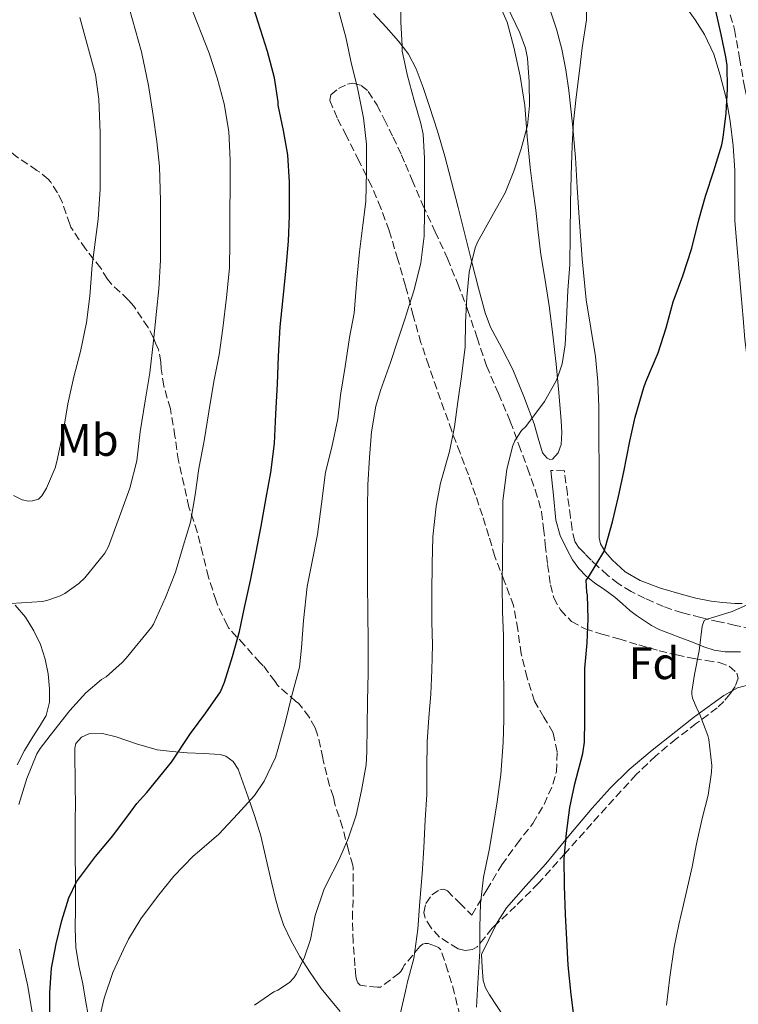
# Model space of a CAD drawing. Units: metres. Extents: x 542722 to 546156, y 4714693 to 4717020.
# Drawn here: x 544954 to 545112, y 4715858 to 4716074 of the extents above; entities that cross this region are included whole.
import ezdxf
from ezdxf.enums import TextEntityAlignment as Align

# ---------------------------------------------------------------- set-up
doc = ezdxf.new("R2010")
doc.units = ezdxf.units.M
doc.header["$MEASUREMENT"] = 0
doc.linetypes.add('DGN Style 3', pattern=[2.435890702152634, 1.739921930109024, -0.6959687720436097])
for name, color, linetype, lineweight in [('Barranco lineal', 142, 'DGN Style 3', 13), ('Camino', 7, 'DGN Style 3', 0), ('Curva de nivel directora', 30, 'Continuous', 30), ('Curva de nivel intermedia', 30, 'Continuous', 0), ('Etiqueta de uso rústico', 92, 'Continuous', 0), ('Etiqueta de zona arbolada', 92, 'Continuous', 0), ('Línea de cambio de uso (parcela vista)', 92, 'Continuous', 0), ('Margen derecho', 7, 'Continuous', 0), ('Senda', 7, 'DGN Style 3', 0), ('Zona arbolada', 92, 'DGN Style 3', 0)]:
    doc.layers.add(name, color=color, linetype=linetype, lineweight=lineweight)
doc.styles.add('Style-Arial', font='arial.ttf')

msp = doc.modelspace()

# ---------------------------------------------------------------- linework, layer by layer
at = {"layer": 'Barranco lineal', "color": 142, "linetype": 'DGN Style 3', "lineweight": 13}
msp.add_polyline3d([(545110.4400000004, 4716075.380000001, 749.029999999999), (545111.3700000001, 4716072.17, 748.779999999999), (545112.4900000002, 4716065.9, 748.5800000000019), (545113.5499999998, 4716059.630000001, 748.3399999999965), (545115.1100000005, 4716052.16, 747.8500000000058), (545116.3499999996, 4716044.67, 747.3399999999965), (545116.8499999996, 4716037.350000001, 746.820000000007), (545117.2300000004, 4716030.01, 746.3099999999977), (545117.5800000001, 4716023.470000001, 745.9900000000052), (545117.9500000002, 4716016.99, 745.75), (545118.4100000003, 4716013.109999999, 745.6199999999953), (545120.0800000001, 4716006.369999999, 745.5200000000042), (545123.4400000004, 4715996.33, 745.4100000000036), (545124.9500000002, 4715991.310000001, 745.2700000000042), (545126, 4715986.279999999, 745), (545126.1299999999, 4715983.460000001, 744.5399999999936), (545125.8099999996, 4715979.220000001, 743.2700000000042), (545125.9600000001, 4715974.99, 742.0899999999965), (545126.8200000003, 4715971.25, 741.3600000000006), (545127.9000000004, 4715967.539999999, 740.7599999999949), (545129.4199999999, 4715963.609999999, 740.3699999999953), (545130.8600000005, 4715959.65, 740)], dxfattribs=at)
at = {"layer": 'Camino', "color": 7, "linetype": 'DGN Style 3', "lineweight": 0}
msp.add_polyline3d([(545115.1099999981, 4715940.59, 741.6499999999944), (545111.5599999987, 4715941.330000003, 742.6399999999995), (545108.0399999982, 4715942.100000001, 743.7599999999949), (545103.9799999992, 4715943.03, 745.009999999995), (545099.9299999991, 4715944.050000002, 746.1399999999995), (545095.7899999995, 4715945.460000002, 746.9799999999959), (545091.7199999992, 4715947.25, 747.6999999999972), (545088.6900000006, 4715948.740000002, 748.279999999999), (545085.8299999973, 4715950.510000002, 748.850000000006), (545083.489999997, 4715952.330000001, 749.2200000000012), (545081.2899999976, 4715954.290000001, 749.550000000003), (545079.8900000006, 4715955.640000002, 749.8300000000019), (545078.5300000015, 4715957.020000001, 750.1399999999995), (545077.2499999986, 4715958.290000002, 750.5299999999991), (545076.2899999997, 4715959.780000002, 750.8999999999944), (545075.6700000005, 4715962.380000004, 751.2700000000042), (545075.3299999986, 4715965.029999999, 751.6499999999944), (545074.6600000003, 4715970.140000001, 752.3800000000048), (545073.9899999974, 4715975.25, 753.100000000006), (545071.0300000003, 4715975.350000001, 753.6000000000058)], dxfattribs=at)
at = {"layer": 'Curva de nivel directora', "color": 30, "linetype": 'Continuous', "lineweight": 30, "flags": 128}
for points, elevation in [([(544963.6099999998, 4715876.480000001), (544965.1299999997, 4715881.470000002), (544966.8300000007, 4715885.000000001), (544967.6599999999, 4715886.160000001), (544970.9999999993, 4715890.539999999), (544974.8099999981, 4715895.100000001), (544978.7099999984, 4715900.270000001), (544980.0599999984, 4715902.189999999), (544982.230000001, 4715904.600000001), (544987.6699999992, 4715911.310000001), (544991.8699999992, 4715917.580000001), (544995.2300000008, 4715922.12), (544998.4599999984, 4715926.7), (544999.3100000002, 4715928.859999999), (545001.0999999982, 4715934.460000001), (545002.589999999, 4715940.000000002), (545003.709999999, 4715945.260000001), (545005.05, 4715951.160000003), (545006.199999999, 4715957.020000001), (545007.3599999989, 4715963.130000002), (545008.49, 4715969.310000001), (545009.4800000001, 4715974.880000002), (545010.2800000003, 4715981.240000002), (545010.5899999988, 4715987.710000002), (545010.9599999998, 4715994.380000002), (545011.199999999, 4716000.460000001), (545011.5499999999, 4716006.920000001), (545012.2499999995, 4716013.230000001), (545012.8799999999, 4716019.800000002), (545013.4199999986, 4716025.689999999), (545013.6399999998, 4716031.279999999), (545013.5799999995, 4716038.650000001), (545013.2300000008, 4716044.680000001), (545012.2999999986, 4716050.03), (545011.1299999997, 4716055.600000001), (545011.1199999985, 4716056.28), (545010.3200000006, 4716061.58), (545008.7999999984, 4716067.369999999), (545005.1500000006, 4716078.65)], 775.0000000000001), ([(545076.0899999986, 4715855.630000004), (545075.5199999987, 4715860.230000001), (545074.8599999992, 4715866.680000001), (545074.5199999994, 4715872.310000001), (545074.2699999991, 4715877.800000001), (545074.0399999989, 4715884.110000002), (545073.9200000004, 4715890.11), (545074.4399999991, 4715895.689999999), (545075.1799999988, 4715901.310000001), (545076.2800000008, 4715906.490000002), (545078.0599999999, 4715913.190000001), (545078.3999999998, 4715915.66), (545078.4600000001, 4715920.460000002), (545078.4600000001, 4715926.670000001), (545078.4600000001, 4715931.850000001), (545078.9999999988, 4715937.470000002), (545079.2099999988, 4715942.730000001), (545079.0700000003, 4715947.930000001), (545078.9200000005, 4715948.590000002), (545078.8099999988, 4715951.24), (545079.3200000006, 4715951.900000001), (545082.6499999987, 4715957.470000002), (545083.0399999999, 4715958.54), (545084.5699999988, 4715964.03), (545085.8499999995, 4715969.66), (545087.07, 4715975.050000002), (545088.3599999996, 4715981.770000001), (545089.5299999987, 4715987.020000001), (545091.4199999997, 4715993.580000001), (545091.8800000001, 4715994.810000001), (545094.569999999, 4716001.160000001), (545096.3300000003, 4716006.680000001), (545097.8700000005, 4716012.380000001), (545100.0499999997, 4716018.09), (545102.0099999999, 4716024.17), (545103.5199999987, 4716030.360000002), (545104.9899999994, 4716035.58), (545106.8099999989, 4716041.130000004), (545108.6100000005, 4716046.840000001), (545108.8799999986, 4716048.49), (545109.5699999994, 4716053.820000002), (545109.8499999987, 4716059.180000001), (545109.7599999993, 4716064.250000001), (545109.4499999986, 4716066.15), (545108.4499999996, 4716071.080000003), (545107.229999999, 4716076.27)], 750.0000000000001), ([(544960.9499999998, 4715855.050000002), (544960.9499999998, 4715860.670000001), (544961.35, 4715866.060000001), (544962.329999999, 4715871.359999999), (544963.6099999998, 4715876.480000001)], 775.0000000000001)]:
    msp.add_lwpolyline(points, dxfattribs=dict(at, elevation=elevation))
at = {"layer": 'Curva de nivel intermedia', "color": 30, "linetype": 'Continuous', "lineweight": 0, "flags": 128}
for points, elevation in [([(545060.4600000002, 4715962.539999999), (545060.4900000015, 4715968.679999999), (545061.3200000006, 4715975.560000001), (545062.5900000003, 4715980.57), (545063.1300000012, 4715981.869999999), (545064.5999999997, 4715984.12), (545065.5000000005, 4715985.029999999), (545069.610000001, 4715990.519999999), (545072.1700000003, 4715995.000000001), (545072.7800000005, 4715996.539999999), (545073.5200000004, 4715998.779999998), (545074.1700000007, 4716002.92), (545074.4900000005, 4716008.590000001), (545074.780000001, 4716014.869999999), (545075.160000001, 4716020.54), (545075.2900000005, 4716027.050000001), (545075.3100000006, 4716034.119999998), (545075.4500000015, 4716040.119999997), (545075.730000001, 4716046.81), (545075.9800000013, 4716051.880000002), (545076.6100000015, 4716057.289999999), (545077.2900000011, 4716063.08), (545077.9200000013, 4716068.17), (545078.8300000011, 4716074.269999999), (545079.1200000016, 4716097.869999998)], 755), ([(545005.9300000007, 4715857.899999999), (545010.1700000009, 4715860.81), (545011.0200000001, 4715861.210000002), (545013.6100000008, 4715862.890000001), (545014.5499999997, 4715863.949999999), (545015.1300000007, 4715864.810000001), (545016.9099999999, 4715868.440000001), (545018.230000001, 4715872.350000001), (545019.2600000014, 4715877.609999998), (545021.15, 4715883.239999999), (545021.9000000011, 4715884.779999999), (545024.4100000011, 4715889.789999999), (545026.5999999995, 4715894.699999999), (545028.230000001, 4715899.63), (545029.3900000011, 4715905.07), (545030.4300000005, 4715910.699999998), (545030.5700000012, 4715913.56), (545030.6500000019, 4715919.149999999), (545030.7500000001, 4715924.680000001), (545030.9100000011, 4715930.890000001), (545030.9100000011, 4715938.029999998), (545030.8399999995, 4715943.770000001), (545030.7600000014, 4715950.789999999), (545030.7600000014, 4715956.140000001), (545030.7600000014, 4715961.430000001), (545030.7600000014, 4715967.079999999), (545030.8100000004, 4715972.17), (545031.1500000003, 4715978.220000001), (545031.6100000007, 4715983.850000001), (545032.5400000005, 4715989.48), (545033.6, 4715992.910000001), (545035.8200000017, 4715999.039999999), (545037.4500000011, 4716004.140000001), (545039.0800000007, 4716009.009999999), (545039.3100000009, 4716009.71), (545041.0200000008, 4716014.999999999), (545042.4400000002, 4716020.92), (545043.1799999999, 4716026.779999998), (545043.2300000014, 4716031.960000002), (545043.2300000014, 4716038.56), (545043.2300000014, 4716043.869999998), (545042.9400000008, 4716049.230000001), (545042.4900000015, 4716051.56), (545041.0000000007, 4716056.59), (545039.4699999995, 4716062.269999999), (545039.0800000007, 4716064.029999999), (545038.3200000006, 4716067.439999999), (545038.3200000006, 4716068.560000001), (545038.0599999991, 4716073.819999999), (545038.1100000006, 4716080.640000001)], 765.0000000000001), ([(544954.1200000015, 4715901.960000001), (544955.9299999997, 4715907.689999999), (544958.1100000012, 4715913.079999999), (544958.8100000008, 4715914.3), (544960.9900000001, 4715917.149999999), (544965.370000001, 4715922.65), (544968.8700000015, 4715926.539999999), (544972.3300000015, 4715929.4), (544973.3100000004, 4715930.029999998), (544976.870000001, 4715933.199999998), (544977.6900000013, 4715934.119999998), (544983.3399999997, 4715940.970000001), (544983.7199999996, 4715941.58), (544986.3600000016, 4715947.449999999), (544988.5499999999, 4715953.02), (544990.2500000009, 4715958.720000002), (544991.8500000013, 4715963.980000001), (544992.8800000016, 4715970.009999999), (544993.6900000008, 4715975.789999999), (544994.8600000021, 4715981.849999999), (544995.85, 4715988.189999999), (544997.0000000012, 4715994.890000001), (544998.1600000013, 4716000.699999998), (544998.9900000005, 4716006.59), (544999.7700000005, 4716013.289999999), (545000.4000000008, 4716019.84), (545000.4800000013, 4716025.48), (545000.4900000002, 4716031.640000001), (545000.5599999995, 4716038.140000001), (545000.5700000006, 4716043.499999999), (545000.3000000003, 4716049.789999999), (544999.2600000009, 4716055.869999999), (544997.6800000007, 4716061.56), (544995.9600000017, 4716066.96), (544991.6100000021, 4716077.930000001)], 780.0000000000001), ([(545038.01, 4715856.249999999), (545039.0700000017, 4715861.010000001), (545039.5299999999, 4715863.050000001), (545040.9100000013, 4715868.199999998), (545041.8300000001, 4715874.619999998), (545042.2700000004, 4715880.699999998), (545042.7500000009, 4715886.76), (545043.1500000008, 4715892.459999999), (545043.39, 4715898.630000001), (545043.760000001, 4715904.149999999), (545043.8000000013, 4715909.789999999), (545043.8500000006, 4715915.75), (545044.1900000003, 4715921.069999999), (545044.6399999995, 4715926.230000001), (545044.8600000008, 4715931.499999999), (545045.0000000016, 4715937.029999999), (545044.8899999999, 4715942.119999998), (545044.8899999999, 4715948.46), (545044.9200000013, 4715954.869999998), (545045.1, 4715960.749999999), (545045.850000001, 4715967.480000001), (545046.7500000017, 4715972.57), (545048.7200000009, 4715979.470000001), (545049.8400000008, 4715984.92), (545050.6000000008, 4715990.390000001), (545051.3600000007, 4715995.990000002), (545052.1900000023, 4716002.52), (545052.2999999995, 4716007.849999999), (545052.560000001, 4716013.419999998), (545053.0999999997, 4716018.91), (545054.3800000005, 4716024.220000001), (545054.9100000003, 4716025.449999998), (545058.4000000015, 4716031.749999999), (545061.0200000012, 4716036.329999999), (545062.9200000011, 4716041.07), (545064.4900000002, 4716045.949999999), (545065.9200000007, 4716051.079999999), (545066.3000000007, 4716055.470000001), (545066.2699999993, 4716060.67), (545065.8899999994, 4716065.9), (545065.42, 4716068.06), (545064.2199999997, 4716071.430000001), (545061.5800000001, 4716076.92)], 760), ([(544952.4699999996, 4715946.119999999), (544959.24, 4715946.539999999), (544960.2999999995, 4715946.759999999), (544963.050000001, 4715947.720000001), (544964.2300000011, 4715948.33), (544967.3200000002, 4715950.519999999), (544968.6700000003, 4715951.759999999), (544973.0199999999, 4715957.15), (544973.8300000012, 4715958.679999999), (544976.1500000013, 4715964.989999998), (544978.5499999997, 4715971.449999998), (544980.0300000017, 4715977.45), (544980.8099999995, 4715983.82), (544981.9000000003, 4715990.650000001), (544982.9200000018, 4715996.810000001), (544983.7399999998, 4716003.82), (544984.3800000013, 4716010.220000001), (544984.890000001, 4716015.24), (544985.2799999998, 4716021.499999999), (544985.2799999998, 4716027.720000002), (544985.2799999998, 4716034.539999999), (544985.0800000009, 4716042.06), (544984.4400000017, 4716047.55), (544983.6400000014, 4716053.29), (544982.62, 4716059.899999999), (544981.1200000001, 4716067.289999999), (544978.4600000003, 4716076.67)], 785), ([(544952.9500000002, 4715969.869999998), (544954.8400000011, 4715968.86), (544956.2500000015, 4715968.619999998), (544957.1600000013, 4715968.65), (544958.440000002, 4715969.07), (544959.2100000009, 4715969.800000001), (544960.2200000013, 4715971.449999998), (544962.1500000001, 4715975.900000001), (544962.51, 4715977.340000001), (544963.9100000014, 4715983.76), (544964.9199999997, 4715989.96), (544966.2000000003, 4715995.869999998), (544967.7200000002, 4716001.449999999), (544969.0200000011, 4716007.819999999), (544969.7600000009, 4716013.640000001), (544970.2800000019, 4716020.460000002), (544971.5600000003, 4716030.539999997), (544972.0000000006, 4716037.130000002), (544972.0099999995, 4716043.359999998), (544972.0300000019, 4716049.519999999), (544971.7100000001, 4716056.859999999), (544970.9600000012, 4716062.25), (544967.5300000003, 4716074.779999998)], 790.0000000000001), ([(544971.6000000006, 4715853.849999999), (544972.8800000013, 4715859.48), (544974.7900000003, 4715865.099999999), (544977.1600000017, 4715870.140000002), (544978.2300000001, 4715872.380000001), (544980.9800000016, 4715876.869999999), (544984.6300000016, 4715881.779999999), (544988.2300000002, 4715886.220000001), (544992.4200000013, 4715890.649999999), (544993.8300000017, 4715891.8), (544998.0700000017, 4715895.48), (545002.2400000005, 4715899.9), (545005.9100000005, 4715903.98), (545008.0400000006, 4715907.109999998), (545010.5199999996, 4715912.34), (545011.0600000004, 4715914.069999999), (545012.6299999995, 4715919.9), (545014.1500000017, 4715925.909999999), (545015.7699999999, 4715932.179999999), (545016.2599999994, 4715936.359999998), (545016.6500000006, 4715942.409999999), (545017.4500000008, 4715949.850000001), (545018.5999999996, 4715955.369999998), (545019.7500000009, 4715961.300000001), (545020.6000000001, 4715967.98), (545021.5400000013, 4715974.980000001), (545022.8900000012, 4715980.439999999), (545024.200000001, 4715986.659999999), (545024.8200000002, 4715991.909999999), (545025.8000000014, 4715998.179999999), (545026.7600000004, 4716004.520000001), (545027.7999999997, 4716009.849999999), (545028.4200000011, 4716017.24), (545029, 4716023.380000001), (545029.730000001, 4716029.179999999), (545030.3400000011, 4716034.439999998), (545030.5500000012, 4716041.019999999), (545030.5300000011, 4716047), (545029.8600000006, 4716052.789999999), (545028.5500000007, 4716059.350000001), (545027.1900000017, 4716064.57), (545025.9900000015, 4716070.489999999), (545024.42, 4716076.12)], 770), ([(545054.670000001, 4715857.51), (545054.9500000004, 4715862.73), (545055.3900000007, 4715869.789999999), (545055.4400000023, 4715875.069999999), (545055.5499999995, 4715880.220000001), (545056.22, 4715886.039999997), (545057.4500000017, 4715891.980000001), (545058.3600000013, 4715897.189999999), (545059.2000000017, 4715902.569999999), (545059.9999999997, 4715908.600000001), (545060.5700000019, 4715915.59), (545060.7000000017, 4715920.619999998), (545060.7000000017, 4715926.3), (545060.620000001, 4715932.109999999), (545060.600000001, 4715939.019999999), (545060.410000001, 4715944.349999999), (545060.3500000006, 4715950.220000001), (545060.3799999997, 4715956.249999999), (545060.4600000002, 4715962.539999999)], 755), ([(545099.1500000011, 4715875.66), (545100.650000001, 4715882.229999999), (545102.0600000013, 4715888.329999999), (545103.0500000014, 4715893.34), (545104.2800000008, 4715898.939999999), (545105.5999999996, 4715904.069999998), (545106.3300000005, 4715909.08), (545106.3600000018, 4715910.54), (545105.7100000014, 4715916.279999999), (545105.4800000011, 4715917.130000001), (545103.6399999994, 4715922.109999999), (545103.1600000011, 4715922.939999999), (545102.1700000009, 4715925.319999998), (545102.03, 4715926.189999999), (545102.03, 4715926.81), (545102.5599999998, 4715930.509999999), (545103.5800000012, 4715935.75), (545104.2800000008, 4715941.159999999), (545104.7200000011, 4715942.409999999), (545105.3100000012, 4715942.680000001), (545105.8400000011, 4715942.840000001), (545110.8300000001, 4715944.380000001), (545115.2900000013, 4715946.380000001)], 745), ([(545096.440000002, 4715857.899999999), (545097.1600000019, 4715864.090000001), (545098.1200000007, 4715870.619999999), (545099.1500000011, 4715875.66)], 745)]:
    msp.add_lwpolyline(points, dxfattribs=dict(at, elevation=elevation))
at = {"layer": 'Línea de cambio de uso (parcela vista)', "color": 92, "linetype": 'Continuous', "lineweight": 0, "extrusion": (-0.07985540093936101, 0.2601201091496575, 0.9622684883943693), "elevation": 1183893.059852748, "flags": 128}
msp.add_lwpolyline([(-1905055.670948017, -4183985.372013456), (-1905058.833030368, -4183988.240058341), (-1905064.321426657, -4183991.804901419)], dxfattribs=at)
at = {"layer": 'Línea de cambio de uso (parcela vista)', "color": 92, "linetype": 'Continuous', "lineweight": 0}
for points in [[(545032.0700000003, 4716075.730000001, 766.320000000007), (545034.8399999999, 4716072.689999999, 765.7299999999959), (545037.5700000003, 4716069.619999999, 765.0899999999965), (545039.0800000001, 4716067.619999999, 764.7200000000012), (545039.7199999997, 4716066.76, 764.5599999999977), (545041.4000000004, 4716063.57, 764.1000000000058), (545042.9800000004, 4716059.449999999, 763.779999999999), (545044.3700000001, 4716055.279999999, 763.5200000000042), (545046.0999999996, 4716049.84, 763.0500000000029), (545047.7000000002, 4716044.369999999, 762.5800000000019), (545049.1799999997, 4716038.720000001, 762.1100000000006), (545050.6299999999, 4716033.07, 761.6499999999943), (545052.1900000004, 4716026.939999999, 761.0500000000029), (545053.75, 4716020.82, 760.3399999999965), (545055.1399999997, 4716015.380000001, 759.5800000000019), (545056.5700000003, 4716009.99, 758.8300000000019), (545057.7800000003, 4716006.779999999, 758.4799999999959), (545060.2800000003, 4716002.189999999, 758.0200000000042), (545062.6799999997, 4715997.550000001, 757.5200000000042), (545065.0499999998, 4715991.59, 756.8300000000019), (545067.3200000003, 4715985.59, 756.0500000000029), (545068.2000000002, 4715982.4, 755.570000000007), (545069.1600000003, 4715979.189999999, 755.0899999999965), (545070.1799999997, 4715978.029999999, 754.8999999999943), (545070.8300000001, 4715977.730000001, 754.8099999999977), (545071.3799999999, 4715977.83, 754.7400000000052), (545072.6100000005, 4715979.199999999, 754.6999999999972), (545073.3200000003, 4715981.029999999, 754.779999999999), (545073.4500000002, 4715983.65, 754.8699999999953), (545073.3200000003, 4715986.26, 755.0099999999949), (545072.79, 4715992.49, 755.5099999999949), (545072.1799999997, 4715998.710000001, 756.1000000000058), (545071.4600000001, 4716005.109999999, 756.7599999999949), (545070.6600000003, 4716011.51, 757.4100000000036), (545069.7400000002, 4716017.15, 757.9199999999983), (545068.8399999999, 4716022.800000001, 758.3399999999965), (545068.2599999999, 4716027.65, 758.5899999999965), (545067.6900000004, 4716032.5, 758.8000000000029), (545067.0800000001, 4716037.17, 758.9199999999983), (545066.4699999997, 4716041.84, 759.0899999999965), (545065.8499999996, 4716048.680000001, 759.679999999993), (545065.29, 4716055.52, 760.3399999999965), (545064.2800000003, 4716061.930000001, 760.8600000000006), (545062.9199999999, 4716068.289999999, 761.3099999999977), (545061.4100000003, 4716073.82, 761.5200000000042), (545059.0899999999, 4716079.15, 761.679999999993)], [(545111.4100000003, 4716041.25, 749.0399999999936), (545111.0999999996, 4716046.640000001, 749.529999999999), (545110.4400000004, 4716052.02, 750.0200000000042), (545109.5199999996, 4716057.130000001, 750.4799999999959), (545108.25, 4716062.180000001, 750.8800000000047), (545106.8200000003, 4716066.74, 751.1399999999995), (545104.79, 4716071.07, 751.3600000000006), (545102.7100000001, 4716074.279999999, 751.5399999999936), (545100.5, 4716077.380000001, 751.7100000000065)], [(545070.8099999996, 4716076.609999999, 756.0500000000029), (545072.2699999996, 4716072.27, 755.6699999999983), (545073.4299999997, 4716067.859999999, 755.4100000000036), (545074.3099999996, 4716063.32, 755.1600000000036), (545074.9699999997, 4716058.75, 754.9100000000036), (545075.7699999996, 4716051.42, 754.4400000000023), (545076.4100000003, 4716044.08, 753.9700000000012), (545076.8099999996, 4716037.470000001, 753.6100000000006), (545077.2100000001, 4716030.869999999, 753.25), (545077.9100000003, 4716021.82, 752.7299999999959), (545078.7599999999, 4716012.789999999, 752.1600000000036), (545079.7800000003, 4716006.560000001, 751.7299999999959), (545080.8399999999, 4716000.34, 751.3000000000029), (545081.3600000005, 4715994.82, 750.9199999999983), (545081.5899999999, 4715989.279999999, 750.5399999999936), (545081.5899999999, 4715985.24, 750.2700000000042), (545081.5899999999, 4715981.189999999, 750.0800000000019), (545081.6200000001, 4715976.949999999, 750.0399999999936), (545081.6399999997, 4715972.720000001, 750.0800000000019), (545081.6399999997, 4715969.77, 750.1199999999953), (545081.6399999997, 4715966.82, 750.1399999999995), (545081.6399999997, 4715963.689999999, 750.0099999999949), (545081.6500000004, 4715960.58, 749.7299999999959), (545081.9100000003, 4715959.220000001, 749.5599999999977), (545083, 4715957.380000001, 749.2599999999949), (545084.5199999996, 4715955.699999999, 749.0200000000042), (545087.3799999999, 4715953.09, 748.820000000007), (545090.6100000005, 4715951.180000001, 748.6199999999953), (545095.0800000001, 4715949.5, 748.2400000000052), (545099.6200000001, 4715948.140000001, 747.8099999999977), (545102.9000000004, 4715947.300000001, 747.4199999999983), (545106.2300000004, 4715946.619999999, 747.0599999999977), (545108.8300000001, 4715946.32, 746.9400000000023), (545111.4500000002, 4715946.16, 746.8300000000019), (545113.04, 4715946.130000001, 746.7200000000012)], [(545117.9506000001, 4715986.383500001, 746.0957000000053), (545117.9199999999, 4715986.49, 746.1000000000058), (545116.7599999999, 4715990.42, 746.2700000000042), (545115.3600000005, 4715994.939999999, 746.4600000000065), (545114.2000000002, 4715999.5, 746.6600000000036), (545113.6500000004, 4716004.130000001, 746.9100000000036), (545113.2999999998, 4716008.779999999, 747.0599999999977), (545112.8499999996, 4716013.800000001, 747.029999999999), (545111.4600000001, 4716030.180000001, 748.0200000000042), (545111.4400000004, 4716035.710000001, 748.529999999999), (545111.4100000003, 4716041.25, 749.0399999999936)], [(544953.3300000001, 4715945.75, 784.429999999993), (544955.5800000001, 4715943.109999999, 784.1300000000047), (544957.4299999997, 4715940.16, 783.8099999999977), (544958.8799999999, 4715937.119999999, 783.1300000000047), (544959.9400000004, 4715933.91, 782.4199999999983), (544960.5700000003, 4715930.66, 782), (544960.8499999996, 4715927.41, 781.6300000000047), (544960.8899999997, 4715924.449999999, 781.320000000007), (544960.1600000003, 4715921.52, 781.1000000000058), (544958.7100000001, 4715919.130000001, 781.029999999999), (544957.2000000002, 4715916.869999999, 780.9600000000065), (544955.4199999999, 4715913.82, 780.8399999999965), (544953.7599999999, 4715910.689999999, 780.7200000000012)], [(545110.8424000005, 4715926.9275, 743.6668999999966), (545112.0199999996, 4715927.58, 743.4600000000065), (545114.7800000003, 4715928.33, 742.9400000000023), (545117.5700000003, 4715928.5, 742.6600000000036), (545120.7000000002, 4715928.470000001, 742.7100000000065), (545123.8099999996, 4715927.58, 742.7700000000042), (545125.7300000004, 4715926.140000001, 742.8099999999977), (545127.2400000002, 4715924.34, 742.8500000000058), (545128.7999999998, 4715922.220000001, 742.8300000000019), (545130.0899999999, 4715919.970000001, 742.7200000000012), (545132.0199999996, 4715915.27, 742.3300000000019), (545133.54, 4715910.449999999, 741.9499999999972), (545135.0300000003, 4715904.529999999, 741.679999999993), (545136.5199999996, 4715898.609999999, 741.4100000000036), (545138.5599999996, 4715890.65, 741.0200000000042), (545140.6100000005, 4715882.699999999, 740.5800000000019), (545142.5800000001, 4715875.92, 740.0800000000019), (545144.5700000003, 4715869.140000001, 739.5200000000042), (545146.3300000001, 4715861.9, 738.9199999999983)], [(545065.4900000002, 4715884.15, 751.5399999999936), (545069.8899999997, 4715888.980000001, 750.7200000000012), (545074.9800000004, 4715895.08, 750.179999999993), (545080.0999999996, 4715901.180000001, 749.6000000000058), (545084.0300000003, 4715905.57, 748.679999999993), (545088.2400000002, 4715909.65, 747.7599999999949), (545093.29, 4715913.91, 746.9600000000065), (545098.4500000002, 4715918.02, 746.0800000000019), (545102.3899999997, 4715921.060000001, 745.3000000000029), (545106.3600000005, 4715924.050000001, 744.5099999999949), (545109.0599999996, 4715925.939999999, 743.9799999999959), (545110.8424000005, 4715926.9275, 743.6668999999966)], [(544969.4400000004, 4715855.380000001, 769.820000000007), (544968.8099999996, 4715859.01, 770.5399999999936), (544968.1799999997, 4715862.630000001, 771.4600000000065), (544967.3300000001, 4715866.59, 772.570000000007), (544966.6600000003, 4715870.58, 773.6499999999943), (544966.5199999996, 4715874.84, 774.279999999999), (544966.5599999996, 4715879.119999999, 774.9100000000036), (544966.5599999996, 4715882.84, 775.75), (544966.5599999996, 4715886.560000001, 776.5899999999965), (544966.5499999998, 4715890.279999999, 777.4199999999983), (544966.5499999998, 4715894, 778.2400000000052), (544966.5499999998, 4715898.230000001, 778.7700000000042), (544966.5599999996, 4715902.5, 778.8300000000019), (544966.54, 4715905.51, 778.779999999999), (544966.5199999996, 4715908.51, 778.6699999999983), (544966.4600000001, 4715911.42, 778.5200000000042), (544966.4199999999, 4715914.32, 778.3699999999953), (544966.7000000002, 4715915.4, 778.3300000000019), (544967.8899999997, 4715916.74, 778.3000000000029), (544969.4900000002, 4715917.52, 778.2200000000012), (544972.5099999999, 4715917.59, 777.6999999999972), (544975.5099999999, 4715916.880000001, 777.070000000007), (544980, 4715915.289999999, 776.3899999999995), (544984.5499999998, 4715913.99, 775.6600000000036), (544987.8200000003, 4715913.609999999, 775.0200000000042), (544991.1100000005, 4715913.33, 774.3500000000058), (544994.7400000002, 4715913.189999999, 773.7899999999936), (544998.3700000001, 4715912.980000001, 773.1699999999983), (544999.6299999999, 4715912.600000001, 772.8600000000006), (545001.25, 4715911.41, 772.3300000000019), (545002.3200000003, 4715909.75, 771.820000000007), (545003.4600000001, 4715906.689999999, 771.029999999999), (545004.5199999996, 4715903.59, 770.2700000000042), (545005.9699999997, 4715899.380000001, 769.3699999999953), (545007.2800000003, 4715895.119999999, 768.6199999999953)], [(545007.2800000003, 4715895.119999999, 768.6199999999953), (545008.1299999999, 4715891.600000001, 768.3699999999953), (545008.9299999997, 4715888.08, 768.1100000000006), (545009.7199999997, 4715884.67, 767.3600000000006), (545010.5199999996, 4715881.27, 766.6199999999953), (545011.3099999996, 4715878.390000001, 766.179999999993), (545012.3200000003, 4715875.539999999, 765.779999999999)], [(545012.3200000003, 4715875.539999999, 765.779999999999), (545013.9500000002, 4715872.01, 765.2400000000052), (545015.8799999999, 4715868.630000001, 764.8800000000047), (545018.1399999997, 4715865.060000001, 764.7599999999949), (545020.5300000003, 4715861.59, 764.6600000000036), (545022.6399999997, 4715859.07, 764.570000000007), (545024.7199999997, 4715856.529999999, 764.4600000000065)], [(545075.8426000001, 4715821.956700001, 749.4505999999965), (545075.4400000004, 4715824.430000001, 749.7299999999959), (545074.2999999998, 4715827.26, 750.070000000007), (545072.8799999999, 4715830, 750.429999999993), (545071.1500000004, 4715834.33, 751.0500000000029), (545069.4000000004, 4715838.66, 751.6999999999972), (545066.7699999996, 4715844.52, 752.5800000000019), (545063.9100000003, 4715850.289999999, 753.3000000000029), (545060.7999999998, 4715855.26, 753.5800000000019), (545057.5599999996, 4715860.189999999, 753.7599999999949), (545056.6600000003, 4715861.730000001, 753.8099999999977), (545056.1500000004, 4715863.359999999, 753.9400000000023), (545055.9600000001, 4715866.199999999, 754.3500000000058), (545055.7599999999, 4715869.039999999, 754.7700000000042), (545057.3899999997, 4715872.34, 754.029999999999), (545059.0099999999, 4715875.65, 753.3000000000029), (545059.0371000003, 4715875.693700001, 753.290399999998)], [(544954.2599999999, 4715870.189999999, 778.2899999999936), (544956.1299999999, 4715862.100000001, 777.679999999993), (544957.2699999996, 4715854.960000001, 776.7899999999936), (544958.0199999996, 4715847.75, 775.8899999999995), (544958.4000000004, 4715842.59, 775.529999999999), (544958.5899999999, 4715837.430000001, 775.3800000000047), (544958.5199999996, 4715833.279999999, 775.4400000000023), (544958.2400000002, 4715829.119999999, 775.4900000000052), (544957.8200000003, 4715825.109999999, 775.3099999999977), (544956.9100000003, 4715821.15, 775.1199999999953), (544955.6100000005, 4715818.050000001, 775.0500000000029), (544954.0700000003, 4715815.07, 775.1000000000058)]]:
    msp.add_polyline3d(points, dxfattribs=at)
at = {"layer": 'Margen derecho', "color": 7, "linetype": 'Continuous', "lineweight": 0}
msp.add_polyline3d([(545071.0300000003, 4715975.350000001, 753.6000000000058), (545071.569999999, 4715969.87, 753.2200000000014), (545072.120000001, 4715964.400000001, 752.8500000000058), (545073.0399999976, 4715961.060000001, 752.3300000000019), (545074.5799999975, 4715957.890000002, 751.6300000000048), (545075.7499999988, 4715955.750000001, 751.2100000000065), (545077.1599999992, 4715953.810000001, 750.779999999999), (545078.7899999986, 4715952.130000002, 750.1600000000037), (545080.6000000014, 4715950.640000002, 749.5), (545082.8700000001, 4715949.100000001, 749.300000000003), (545085.1099999998, 4715947.540000001, 749.0899999999967), (545086.7300000002, 4715946.080000001, 748.5599999999977), (545088.3700000008, 4715944.619999999, 748.029999999999), (545089.8700000007, 4715943.509999999, 747.6699999999981), (545091.3999999973, 4715942.449999999, 747.3000000000029), (545093.1200000006, 4715941.300000001, 746.7599999999948), (545094.949999999, 4715940.340000002, 746.2200000000014), (545097.2800000003, 4715939.460000001, 745.6600000000037), (545099.6099999994, 4715938.609999999, 745.1399999999995), (545102.1099999984, 4715937.61, 744.6499999999944), (545104.6099999994, 4715936.62, 744.1600000000037), (545106.9099999995, 4715935.86, 743.570000000007), (545109.2899999977, 4715935.520000001, 742.9900000000052), (545110.9999999999, 4715935.510000002, 742.6699999999984), (545112.7099999997, 4715935.5, 742.350000000006)], dxfattribs=at)
at = {"layer": 'Senda', "color": 7, "linetype": 'DGN Style 3', "lineweight": 0}
for points in [[(544958.1200000001, 4716041.240000002, 793.2799999999991), (544953.719999999, 4716044.199999999, 793.979999999996), (544953.0799999976, 4716044.76, 793.9400000000024), (544949.3299999969, 4716047.940000001, 795.0599999999978), (544949.0399999986, 4716048.310000001, 795.279999999999), (544946.2600000004, 4716052.84, 795.6999999999972), (544945.1700000018, 4716055.400000002, 795.6799999999931), (544943.359999999, 4716060.5, 795.7799999999991), (544941.7299999995, 4716065.680000002, 795.7899999999936), (544940.7600000018, 4716067.460000001, 795.8099999999977), (544938.2800000008, 4716072.210000004, 796.2700000000042), (544935.6499999977, 4716077.36, 796.8800000000048), (544934.6299999984, 4716078.680000002, 796.800000000003), (544934.1799999991, 4716079.01, 796.800000000003), (544933.6999999986, 4716079.36, 796.820000000007), (544929.6700000007, 4716082.630000001, 796.8300000000019), (544925.4999999999, 4716085.109999999, 796.9900000000054), (544921.3, 4716087.52, 797.1699999999983), (544917.6299999976, 4716089.430000001, 797.3500000000058), (544913.9200000018, 4716091.290000002, 797.5399999999936)], [(545051.0299999999, 4715855.57, 755.4600000000066), (545049.8799999988, 4715860.460000001, 756.3000000000029), (545048.4200000014, 4715865.42, 756.7799999999991), (545046.8700000002, 4715870.080000001, 757.779999999999), (545046.3200000004, 4715870.550000003, 758.029999999999), (545045.6799999989, 4715870.91, 758.1900000000023), (545044.0799999986, 4715871.490000002, 758.1399999999995), (545043.399999999, 4715871.490000002, 758.2700000000042), (545042.7899999988, 4715871.33, 758.5399999999936), (545042.2600000014, 4715870.790000002, 758.8300000000019), (545039.0699999996, 4715867.01, 759.7500000000001), (545038.8000000012, 4715866.690000001, 759.8200000000071), (545038.5199999996, 4715866.03, 759.8600000000007), (545038.0700000003, 4715865.310000001, 759.8699999999953), (545037.7199999995, 4715864.950000001, 759.8600000000007), (545033.6200000001, 4715861.859999999, 760.2400000000054), (545032.9299999995, 4715861.84, 760.2400000000054), (545029.1099999995, 4715862.290000001, 761.3399999999965), (545028.6099999989, 4715862.850000001, 761.6300000000048), (545028.2899999992, 4715863.550000002, 761.8999999999943), (545028.1499999984, 4715864.27, 762.1300000000049), (545027.9899999974, 4715866.590000002, 762.6199999999953), (545027.5699999996, 4715871.84, 762.9600000000065), (545027.4100000007, 4715876.910000001, 763.4199999999983), (545027.6200000008, 4715882.66, 764.0800000000019), (545027.5899999996, 4715888.070000002, 765.1000000000058), (545027.489999999, 4715888.670000001, 765.1000000000058), (545026.5300000003, 4715891.970000003, 765.4600000000065), (545025.2699999994, 4715896.960000001, 766.8600000000007), (545023.5700000008, 4715902.080000003, 767.3899999999995), (545023.269999999, 4715903.600000001, 767.7899999999937), (545022.4200000018, 4715906.130000002, 768.1900000000024), (545021.0100000014, 4715911.65, 767.9700000000012), (545020.949999999, 4715912.230000001, 767.9700000000012), (545019.7799999998, 4715917.310000001, 768.0599999999977), (545019.2199999989, 4715918.83, 768.3999999999944), (545017.9200000024, 4715921.199999999, 768.7500000000001), (545015.6000000001, 4715924.240000002, 768.9299999999931), (545015.03, 4715924.640000002, 768.979999999996), (545010.9599999998, 4715928.180000001, 770.3699999999953), (545010.4200000011, 4715928.980000002, 770.5800000000019), (545007.8299999983, 4715932.470000002, 773.3899999999995), (545007.1199999999, 4715933.140000002, 773.5399999999936), (545003.6999999977, 4715936.980000002, 773.4900000000052), (545000.1799999997, 4715940.790000001, 775.5800000000019), (544999.9600000005, 4715941.28, 775.5800000000019), (544997.6799999984, 4715946.020000001, 775.6999999999972), (544997.4599999995, 4715946.720000001, 775.8200000000071), (544995.8099999975, 4715951.939999999, 777.3800000000048), (544994.5500000013, 4715956.930000001, 778.5399999999937), (544993.350000001, 4715961.840000002, 778.8300000000019), (544991.4800000002, 4715967.310000001, 779.9499999999972), (544990.4400000009, 4715972.130000004, 781.0099999999949), (544989.1900000013, 4715977.49, 781.8399999999965), (544988.4499999993, 4715982.87, 782.3399999999967), (544987.4300000002, 4715988.880000001, 782.3999999999943), (544985.9699999982, 4715993.91, 783.6300000000048), (544985.3999999983, 4715997.670000002, 784.300000000003), (544985.3599999981, 4715999.170000002, 784.320000000007), (544984.7600000014, 4716002.150000001, 784.6900000000023), (544984.3099999975, 4716002.949999999, 784.8800000000047), (544983.7499999988, 4716004.439999999, 785.3899999999995), (544982.5300000005, 4716006.740000002, 786.050000000003), (544979.4100000003, 4716011.410000001, 786.5800000000019), (544978.1600000007, 4716012.850000001, 787.4700000000012), (544974.4999999995, 4716016.240000002, 788.0500000000029), (544973.600000001, 4716017.359999999, 788.3500000000058), (544972.1499999982, 4716019.76, 789.679999999993), (544968.7899999986, 4716023.990000002, 790.6999999999973), (544965.5599999989, 4716028.760000001, 792.1100000000006), (544965.3199999996, 4716029.430000002, 792.2200000000012), (544963.6400000011, 4716034.320000002, 792.3999999999944), (544962.6599999998, 4716036.32, 793.0399999999936), (544961.1399999999, 4716038.640000001, 793.1999999999972), (544960.6000000011, 4716039.279999999, 793.1999999999972), (544958.640000001, 4716040.949999999, 793.2299999999959), (544958.1200000001, 4716041.240000002, 793.2799999999991)]]:
    msp.add_polyline3d(points, dxfattribs=at)
at = {"layer": 'Zona arbolada', "color": 92, "linetype": 'DGN Style 3', "lineweight": 0}
msp.add_polyline3d([(545063.2699999996, 4715879.680000001, 752.1999999999972), (545058.1200000001, 4715874.83, 753.2599999999949), (545056.54, 4715872.76, 754.5800000000019), (545054.8200000003, 4715870.699999999, 756.2100000000065), (545053.8300000001, 4715870.130000001, 756.7400000000052), (545052.2100000001, 4715869.939999999, 757.529999999999), (545050.6299999999, 4715870.32, 758.2700000000042), (545046.5300000003, 4715872.880000001, 759.6499999999943), (545044.7000000002, 4715874.9, 760.2200000000012), (545043.4100000003, 4715877.039999999, 760.3999999999943), (545043.1399999997, 4715878.27, 760.1900000000023), (545043.5800000001, 4715880.279999999, 759.6399999999995), (545044.8700000001, 4715882.180000001, 759.1499999999943), (545046.6200000001, 4715883.279999999, 758.9700000000012), (545047.5300000003, 4715883.369999999, 758.8699999999953), (545048.2800000003, 4715883.029999999, 758.6999999999972), (545050.9699999997, 4715880.369999999, 757.8000000000029), (545053.6699999999, 4715877.710000001, 756.8999999999943), (545056.9600000001, 4715883.230000001, 755.1100000000006), (545060.2400000002, 4715888.75, 753.3300000000019), (545063.5300000003, 4715893.300000001, 752.320000000007), (545067.04, 4715897.82, 752.0599999999977), (545069.5199999996, 4715902, 752.1000000000058), (545071.4900000002, 4715906.460000001, 752.2400000000052), (545072.2400000002, 4715909.210000001, 752.3600000000006), (545072.4100000003, 4715913.560000001, 752.570000000007), (545071.5099999999, 4715917.730000001, 752.820000000007), (545069.4600000001, 4715921.17, 753.1999999999972), (545067.4400000004, 4715924.66, 753.6199999999953), (545065.8300000001, 4715929.83, 753.7200000000012), (545064.5, 4715935.060000001, 753.8399999999965), (545063.75, 4715940.42, 754.5899999999965), (545062.8200000003, 4715945.699999999, 755.4199999999983), (545060.7999999998, 4715951.09, 755.7400000000052), (545058.7199999997, 4715956.449999999, 756.1600000000036), (545057.3899999997, 4715960.939999999, 757.2899999999936), (545056.0099999999, 4715965.430000001, 758.5), (545054.4800000004, 4715969.91, 759.2299999999959), (545052.9000000004, 4715974.4, 760), (545051.0700000003, 4715979.210000001, 761.3300000000019), (545049.25, 4715984, 762.6399999999995), (545047.5999999996, 4715988.600000001, 763.5399999999936), (545045.9600000001, 4715993.25, 764.320000000007), (545044.1900000004, 4715998.32, 764.9100000000036), (545042.4900000002, 4716003.390000001, 765.570000000007), (545040.7999999998, 4716009.359999999, 767), (545039.2400000002, 4716015.33, 768.5399999999936), (545039.0800000001, 4716015.890000001, 768.6699999999983), (545037.4199999999, 4716021.680000001, 770), (545035.4800000004, 4716028.029999999, 771.0099999999949), (545033.7000000002, 4716032.980000001, 771.3099999999977), (545031.5899999999, 4716037.84, 771.5800000000019), (545028.8700000001, 4716043.359999999, 771.9799999999959), (545026.0999999996, 4716048.83, 772.3800000000047), (545024.0700000003, 4716052.75, 772.679999999993), (545022.4699999997, 4716056.689999999, 772.9799999999959), (545022.6900000004, 4716057.810000001, 772.9600000000065), (545024.3399999999, 4716059.189999999, 772.6300000000047), (545026.3300000001, 4716060.15, 772.1300000000047), (545027.5099999999, 4716060.380000001, 771.6999999999972), (545029.3799999999, 4716059.890000001, 770.9100000000036), (545030.9199999999, 4716058.58, 770.2899999999936), (545032.8300000001, 4716055.539999999, 769.8500000000058), (545034.4100000003, 4716052.470000001, 769.3899999999995), (545036.3499999996, 4716048.560000001, 768.3000000000029), (545038.2100000001, 4716044.609999999, 767.25), (545039.0800000001, 4716042.58, 766.8000000000029), (545040.54, 4716039.130000001, 766.0399999999936), (545042.8700000001, 4716033.619999999, 764.9100000000036), (545045.5899999999, 4716027.77, 763.7700000000042), (545048.29, 4716021.91, 762.6600000000036), (545050.5800000001, 4716016.32, 761.6399999999995), (545052.7300000004, 4716010.66, 760.6399999999995), (545054.8099999996, 4716004.49, 759.6199999999953), (545056.9199999999, 4715998.32, 758.7200000000012), (545059.5, 4715992.230000001, 757.9900000000052), (545062.0999999996, 4715986.130000001, 757.279999999999), (545064.0099999999, 4715980.99, 756.6100000000006), (545065.8600000005, 4715975.83, 755.9400000000023), (545067.6100000005, 4715971.07, 755.429999999993), (545068.9800000004, 4715966.230000001, 754.9400000000023), (545069.4400000004, 4715962.66, 754.3899999999995), (545069.7699999996, 4715959.07, 753.820000000007), (545070.3200000003, 4715954.66, 753.4499999999972), (545070.9199999999, 4715950.24, 753.0899999999965), (545071.6699999999, 4715947.380000001, 752.6900000000023), (545073.1299999999, 4715944.720000001, 752.1900000000023), (545075.54, 4715942.15, 751.4799999999959), (545078.5300000003, 4715940.560000001, 750.75), (545082.25, 4715939.42, 750.1499999999943), (545085.9400000004, 4715938.34, 749.5500000000029), (545090.3399999999, 4715937.029999999, 748.1499999999943), (545094.8099999996, 4715935.74, 746.8500000000058), (545098.5899999999, 4715934.84, 746.3899999999995), (545102.4100000003, 4715934.029999999, 745.9499999999972), (545105.1900000004, 4715933.59, 745.5500000000029), (545107.9699999997, 4715933.17, 745.1699999999983), (545110.1799999997, 4715932.34, 745.0800000000019), (545111.9100000003, 4715930.83, 745.0399999999936), (545112.2000000002, 4715929.75, 744.8999999999943), (545111.54, 4715927.91, 744.6000000000058), (545110.3399999999, 4715926.220000001, 744.3800000000047), (545109.0300000003, 4715924.640000001, 744.3600000000006), (545107.5899999999, 4715923.220000001, 744.429999999993), (545103.0300000003, 4715919.810000001, 744.8300000000019), (545098.5499999998, 4715916.4, 745.4600000000065), (545094.0599999996, 4715912.640000001, 746.7299999999959), (545089.7800000003, 4715908.560000001, 747.9799999999959), (545084.8600000005, 4715903.180000001, 748.429999999993), (545080, 4715897.810000001, 748.9100000000036), (545074.1600000003, 4715891.25, 750.1900000000023), (545068.3200000003, 4715884.699999999, 751.5)], close=True, dxfattribs=at)
for points in [[(545059.0371000003, 4715875.693700001, 753.0712000000058), (545058.1200000001, 4715874.83, 753.2599999999949), (545056.54, 4715872.76, 754.5800000000019), (545054.8200000003, 4715870.699999999, 756.2100000000065), (545053.8300000001, 4715870.130000001, 756.7400000000052), (545052.2100000001, 4715869.939999999, 757.529999999999), (545050.6299999999, 4715870.32, 758.2700000000042), (545046.5300000003, 4715872.880000001, 759.6499999999943), (545044.7000000002, 4715874.9, 760.2200000000012), (545043.4100000003, 4715877.039999999, 760.3999999999943), (545043.1399999997, 4715878.27, 760.1900000000023), (545043.5800000001, 4715880.279999999, 759.6399999999995), (545044.8700000001, 4715882.180000001, 759.1499999999943), (545046.6200000001, 4715883.279999999, 758.9700000000012), (545047.5300000003, 4715883.369999999, 758.8699999999953), (545048.2800000003, 4715883.029999999, 758.6999999999972), (545050.9699999997, 4715880.369999999, 757.8000000000029), (545053.6699999999, 4715877.710000001, 756.8999999999943), (545056.9600000001, 4715883.230000001, 755.1100000000006), (545060.2400000002, 4715888.75, 753.3300000000019), (545063.5300000003, 4715893.300000001, 752.320000000007), (545067.04, 4715897.82, 752.0599999999977), (545069.5199999996, 4715902, 752.1000000000058), (545071.4900000002, 4715906.460000001, 752.2400000000052), (545072.2400000002, 4715909.210000001, 752.3600000000006), (545072.4100000003, 4715913.560000001, 752.570000000007), (545071.5099999999, 4715917.730000001, 752.820000000007), (545069.4600000001, 4715921.17, 753.1999999999972), (545067.4400000004, 4715924.66, 753.6199999999953), (545065.8300000001, 4715929.83, 753.7200000000012), (545064.5, 4715935.060000001, 753.8399999999965), (545063.75, 4715940.42, 754.5899999999965), (545062.8200000003, 4715945.699999999, 755.4199999999983), (545060.7999999998, 4715951.09, 755.7400000000052), (545058.7199999997, 4715956.449999999, 756.1600000000036), (545057.3899999997, 4715960.939999999, 757.2899999999936), (545056.0099999999, 4715965.430000001, 758.5), (545054.4800000004, 4715969.91, 759.2299999999959), (545052.9000000004, 4715974.4, 760), (545051.0700000003, 4715979.210000001, 761.3300000000019), (545049.25, 4715984, 762.6399999999995), (545047.5999999996, 4715988.600000001, 763.5399999999936), (545045.9600000001, 4715993.25, 764.320000000007), (545044.1900000004, 4715998.32, 764.9100000000036), (545042.4900000002, 4716003.390000001, 765.570000000007), (545040.7999999998, 4716009.359999999, 767), (545039.2400000002, 4716015.33, 768.5399999999936), (545039.0800000001, 4716015.890000001, 768.6699999999983), (545037.4199999999, 4716021.680000001, 770), (545035.4800000004, 4716028.029999999, 771.0099999999949), (545033.7000000002, 4716032.980000001, 771.3099999999977), (545031.5899999999, 4716037.84, 771.5800000000019), (545028.8700000001, 4716043.359999999, 771.9799999999959), (545026.0999999996, 4716048.83, 772.3800000000047), (545024.0700000003, 4716052.75, 772.679999999993), (545022.4699999997, 4716056.689999999, 772.9799999999959), (545022.6900000004, 4716057.810000001, 772.9600000000065), (545024.3399999999, 4716059.189999999, 772.6300000000047), (545026.3300000001, 4716060.15, 772.1300000000047), (545027.5099999999, 4716060.380000001, 771.6999999999972), (545029.3799999999, 4716059.890000001, 770.9100000000036), (545030.9199999999, 4716058.58, 770.2899999999936), (545032.8300000001, 4716055.539999999, 769.8500000000058), (545034.4100000003, 4716052.470000001, 769.3899999999995)], [(545034.4100000003, 4716052.470000001, 769.3899999999995), (545036.3499999996, 4716048.560000001, 768.3000000000029), (545038.2100000001, 4716044.609999999, 767.25), (545039.0800000001, 4716042.58, 766.8000000000029), (545040.54, 4716039.130000001, 766.0399999999936), (545042.8700000001, 4716033.619999999, 764.9100000000036), (545045.5899999999, 4716027.77, 763.7700000000042), (545048.29, 4716021.91, 762.6600000000036), (545050.5800000001, 4716016.32, 761.6399999999995), (545052.7300000004, 4716010.66, 760.6399999999995), (545054.8099999996, 4716004.49, 759.6199999999953), (545056.9199999999, 4715998.32, 758.7200000000012), (545059.5, 4715992.230000001, 757.9900000000052)], [(545059.5, 4715992.230000001, 757.9900000000052), (545062.0999999996, 4715986.130000001, 757.279999999999), (545064.0099999999, 4715980.99, 756.6100000000006), (545065.8600000005, 4715975.83, 755.9400000000023), (545067.6100000005, 4715971.07, 755.429999999993), (545068.9800000004, 4715966.230000001, 754.9400000000023), (545069.4400000004, 4715962.66, 754.3899999999995), (545069.7699999996, 4715959.07, 753.820000000007), (545070.3200000003, 4715954.66, 753.4499999999972), (545070.9199999999, 4715950.24, 753.0899999999965), (545071.6699999999, 4715947.380000001, 752.6900000000023), (545073.1299999999, 4715944.720000001, 752.1900000000023), (545075.54, 4715942.15, 751.4799999999959), (545078.5300000003, 4715940.560000001, 750.75), (545082.25, 4715939.42, 750.1499999999943), (545085.9400000004, 4715938.34, 749.5500000000029), (545090.3399999999, 4715937.029999999, 748.1499999999943), (545094.8099999996, 4715935.74, 746.8500000000058), (545098.5899999999, 4715934.84, 746.3899999999995), (545102.4100000003, 4715934.029999999, 745.9499999999972), (545105.1900000004, 4715933.59, 745.5500000000029), (545107.9699999997, 4715933.17, 745.1699999999983), (545110.1799999997, 4715932.34, 745.0800000000019), (545111.9100000003, 4715930.83, 745.0399999999936), (545112.2000000002, 4715929.75, 744.8999999999943), (545111.54, 4715927.91, 744.6000000000058), (545110.8424000005, 4715926.9275, 744.4720999999992)], [(545110.8424000005, 4715926.9275, 744.4720999999992), (545110.3399999999, 4715926.220000001, 744.3800000000047), (545109.0300000003, 4715924.640000001, 744.3600000000006), (545107.5899999999, 4715923.220000001, 744.429999999993), (545103.0300000003, 4715919.810000001, 744.8300000000019), (545098.5499999998, 4715916.4, 745.4600000000065), (545094.0599999996, 4715912.640000001, 746.7299999999959), (545089.7800000003, 4715908.560000001, 747.9799999999959), (545084.8600000005, 4715903.180000001, 748.429999999993), (545080, 4715897.810000001, 748.9100000000036), (545074.1600000003, 4715891.25, 750.1900000000023), (545068.3200000003, 4715884.699999999, 751.5), (545063.2699999996, 4715879.680000001, 752.1999999999972), (545059.0371000003, 4715875.693700001, 753.0712000000058)]]:
    msp.add_polyline3d(points, dxfattribs=at)

# ---------------------------------------------------------------- texts
at = {"layer": 'Etiqueta de uso rústico', "color": 92, "linetype": 'Continuous', "lineweight": 0, "style": 'Style-Arial'}
msp.add_text('Mb', height=7.000000000000002, dxfattribs=at).set_placement((544969.2402462419, 4715982.040010002, 788.7899999999936), align=Align.MIDDLE_CENTER)
at = {"layer": 'Etiqueta de zona arbolada', "color": 92, "linetype": 'Continuous', "lineweight": 0, "style": 'Style-Arial'}
msp.add_text('Fd', height=7.000000000000002, dxfattribs=at).set_placement((545093.667441366, 4715933.020009999, 746.9400000000023), align=Align.MIDDLE_CENTER)

doc.saveas('drawing.dxf')
